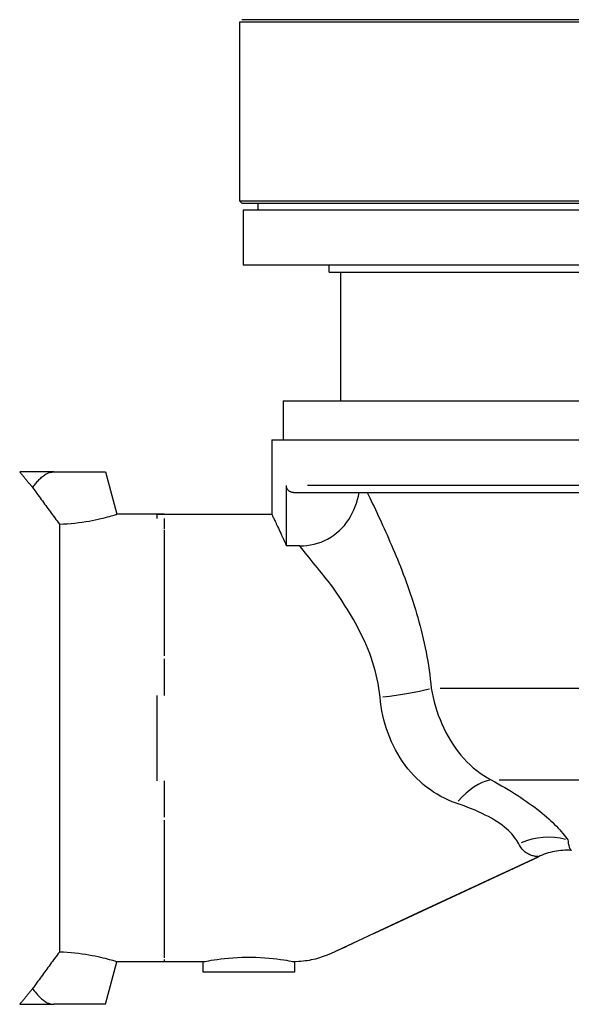
# Model space of a CAD drawing. Extents: x -806 to -26, y -492 to 139.
# Drawn here: x -663 to -653, y -99 to -82 of the extents above; entities that cross this region are included whole.
import ezdxf

# ---------------------------------------------------------------- set-up
doc = ezdxf.new("R2010")
doc.units = 0
doc.header["$LTSCALE"] = 5
doc.header["$MEASUREMENT"] = 0
doc.layers.add('OBJECT-STD', color=3, linetype='CONTINUOUS')

msp = doc.modelspace()

# ---------------------------------------------------------------- linework, layer by layer
at = {"layer": 'OBJECT-STD'}
for p, q in [((-659.092357, -81.673555), (-642.241963, -81.673555)), ((-659.092357, -84.744421), (-659.092357, -81.673555)), ((-642.281333, -81.634185), (-659.052986, -81.634185)), ((-642.241963, -84.744421), (-659.092357, -84.744421)), ((-659.052986, -84.783792), (-659.092357, -84.744421)), ((-659.052986, -84.783792), (-642.281333, -84.783792)), ((-658.777396, -84.901902), (-658.777396, -84.783792)), ((-659.033301, -84.901902), (-659.033301, -85.846784)), ((-642.301018, -84.901902), (-659.033301, -84.901902)), ((-642.301018, -85.846784), (-659.033301, -85.846784)), ((-657.556923, -85.964894), (-657.556923, -85.846784)), ((-657.556923, -85.964894), (-643.777396, -85.964894)), ((-657.360073, -85.964894), (-657.360073, -88.169618)), ((-658.344325, -88.169618), (-642.989994, -88.169618)), ((-658.344325, -88.169618), (-658.344325, -88.83891)), ((-658.541175, -88.83891), (-642.793144, -88.83891)), ((-658.541175, -88.83891), (-658.541175, -90.118437)), ((-662.281333, -89.390091), (-662.869685, -89.390091)), ((-662.869685, -89.390091), (-662.860402, -89.401361)), ((-662.860402, -89.401361), (-662.851118, -89.412633)), ((-662.851118, -89.412633), (-662.841835, -89.423905)), ((-662.841835, -89.423905), (-662.832553, -89.435176)), ((-662.832553, -89.435176), (-662.823271, -89.446449)), ((-662.823271, -89.446449), (-662.813989, -89.457722)), ((-662.813989, -89.457722), (-662.804709, -89.468996)), ((-662.804709, -89.468996), (-662.795428, -89.480269)), ((-662.795428, -89.480269), (-662.786148, -89.491544)), ((-662.786148, -89.491544), (-662.776869, -89.502818)), ((-662.776869, -89.502818), (-662.76759, -89.514093)), ((-662.76759, -89.514093), (-662.758312, -89.525369)), ((-662.535579, -89.523395), (-662.521691, -89.509534)), ((-662.521691, -89.509534), (-662.50743, -89.496048)), ((-662.50743, -89.496048), (-662.492776, -89.482965)), ((-662.492776, -89.482965), (-662.477702, -89.470337)), ((-662.477702, -89.470337), (-662.462179, -89.458257)), ((-662.462179, -89.458257), (-662.446186, -89.44682)), ((-662.446186, -89.44682), (-662.429701, -89.436116)), ((-662.429701, -89.436116), (-662.412704, -89.426238)), ((-662.412704, -89.426238), (-662.395172, -89.417279)), ((-662.395172, -89.417279), (-662.377087, -89.409383)), ((-662.377087, -89.409383), (-662.358511, -89.402701)), ((-662.358511, -89.402701), (-662.339545, -89.397332)), ((-662.339545, -89.397332), (-662.320292, -89.393375)), ((-662.320292, -89.393375), (-662.300853, -89.390928)), ((-662.300853, -89.390928), (-662.281333, -89.390091)), ((-662.281333, -89.390091), (-661.395506, -89.390091)), ((-661.395506, -89.390091), (-661.200346, -90.118437)), ((-662.758312, -89.525369), (-662.749034, -89.536645)), ((-662.749034, -89.536645), (-662.739757, -89.547921)), ((-662.739757, -89.547921), (-662.73048, -89.559198)), ((-662.73048, -89.559198), (-662.721204, -89.570476)), ((-662.721204, -89.570476), (-662.711929, -89.581753)), ((-662.711929, -89.581753), (-662.702654, -89.593031)), ((-662.702654, -89.593031), (-662.69338, -89.60431)), ((-662.69338, -89.60431), (-662.684106, -89.615589)), ((-662.684106, -89.615589), (-662.674833, -89.626869)), ((-662.674833, -89.626869), (-662.665561, -89.638149)), ((-662.665561, -89.638149), (-662.656288, -89.649429)), ((-662.656288, -89.649429), (-662.647017, -89.66071)), ((-662.647017, -89.66071), (-662.635607, -89.644654)), ((-662.647017, -89.66071), (-662.628997, -89.685649)), ((-662.635607, -89.644654), (-662.624, -89.628735)), ((-662.624, -89.628735), (-662.612175, -89.612982)), ((-662.612175, -89.612982), (-662.600114, -89.597419)), ((-662.600114, -89.597419), (-662.587797, -89.582073)), ((-662.587797, -89.582073), (-662.575204, -89.566972)), ((-662.575204, -89.566972), (-662.562317, -89.55214)), ((-662.562317, -89.55214), (-662.549116, -89.537606)), ((-662.549116, -89.537606), (-662.535579, -89.523395)), ((-658.291143, -90.661842), (-658.291143, -89.626311)), ((-658.290859, -89.634224), (-658.291142, -89.626311)), ((-658.290019, -89.642071), (-658.290859, -89.634224)), ((-658.288639, -89.649823), (-658.290019, -89.642071)), ((-658.286737, -89.657451), (-658.288639, -89.649823)), ((-658.284328, -89.664927), (-658.286737, -89.657451)), ((-658.281428, -89.672221), (-658.284328, -89.664927)), ((-658.278054, -89.679305), (-658.281428, -89.672221)), ((-658.274223, -89.686149), (-658.278054, -89.679305)), ((-642.875145, -89.626311), (-657.928391, -89.626311)), ((-662.628997, -89.685649), (-662.61084, -89.710745)), ((-662.61084, -89.710745), (-662.592555, -89.735987)), ((-662.592555, -89.735987), (-662.574148, -89.761366)), ((-662.574148, -89.761366), (-662.555625, -89.78687)), ((-662.555625, -89.78687), (-662.536993, -89.81249)), ((-662.536993, -89.81249), (-662.518259, -89.838216)), ((-662.518259, -89.838216), (-662.499429, -89.864035)), ((-658.269952, -89.692724), (-658.274223, -89.686149)), ((-658.265257, -89.699001), (-658.269952, -89.692724)), ((-658.260154, -89.704952), (-658.265257, -89.699001)), ((-658.254659, -89.710547), (-658.260154, -89.704952)), ((-658.248805, -89.715758), (-658.254659, -89.710547)), ((-658.242629, -89.720567), (-658.248805, -89.715758)), ((-658.236157, -89.724966), (-658.242629, -89.720567)), ((-658.229419, -89.728943), (-658.236157, -89.724966)), ((-658.222438, -89.73249), (-658.229419, -89.728943)), ((-658.215244, -89.735596), (-658.222438, -89.73249)), ((-658.207862, -89.738252), (-658.215244, -89.735596)), ((-658.200322, -89.740446), (-658.207862, -89.738252)), ((-658.192647, -89.742171), (-658.200322, -89.740446)), ((-658.184867, -89.743414), (-658.192647, -89.742171)), ((-658.177008, -89.744168), (-658.184867, -89.743414)), ((-658.169097, -89.744421), (-658.177008, -89.744168)), ((-658.169097, -89.744421), (-642.911254, -89.744421)), ((-657.070113, -89.866781), (-657.055173, -89.805969)), ((-657.055173, -89.805969), (-657.043091, -89.744421)), ((-656.903556, -89.744421), (-656.880708, -89.791186)), ((-656.880708, -89.791186), (-656.857536, -89.838909)), ((-656.857536, -89.838909), (-656.834071, -89.887543)), ((-662.499429, -89.864035), (-662.48051, -89.889937)), ((-662.48051, -89.889937), (-662.46151, -89.915914)), ((-662.46151, -89.915914), (-662.442433, -89.941952)), ((-662.442433, -89.941952), (-662.423288, -89.968044)), ((-662.423288, -89.968044), (-662.404069, -89.994192)), ((-662.404069, -89.994192), (-662.384768, -90.020409)), ((-662.384768, -90.020409), (-662.365384, -90.046693)), ((-657.13231, -90.043199), (-657.10866, -89.985556)), ((-657.10866, -89.985556), (-657.087935, -89.926696)), ((-657.087935, -89.926696), (-657.070113, -89.866781)), ((-656.834071, -89.887543), (-656.81034, -89.937039)), ((-656.81034, -89.937039), (-656.786373, -89.98735)), ((-656.786373, -89.98735), (-656.762198, -90.038428)), ((-662.365384, -90.046693), (-662.345916, -90.073043)), ((-662.345916, -90.073043), (-662.326364, -90.099458)), ((-662.326364, -90.099458), (-662.306728, -90.125936)), ((-662.306728, -90.125936), (-662.287006, -90.152476)), ((-662.287006, -90.152476), (-662.2672, -90.179077)), ((-662.2672, -90.179077), (-662.247307, -90.205737)), ((-661.478404, -90.193081), (-661.435453, -90.182888)), ((-661.435453, -90.182888), (-661.395662, -90.173003)), ((-661.395662, -90.173003), (-661.359378, -90.163623)), ((-661.359378, -90.163623), (-661.326745, -90.154889)), ((-661.326745, -90.154889), (-661.297676, -90.146873)), ((-661.297676, -90.146873), (-661.27218, -90.139658)), ((-661.27218, -90.139658), (-661.250316, -90.133341)), ((-661.250316, -90.133341), (-661.232268, -90.128032)), ((-661.232268, -90.128032), (-661.218218, -90.12384)), ((-661.218218, -90.12384), (-661.208257, -90.120841)), ((-661.208257, -90.120841), (-661.202316, -90.119039)), ((-661.202316, -90.119039), (-661.200346, -90.118437)), ((-660.391569, -90.118437), (-661.200346, -90.118437)), ((-660.509679, -90.188211), (-660.509679, -90.118437)), ((-660.509679, -90.118437), (-658.541175, -90.118437)), ((-660.391569, -90.188488), (-660.391569, -90.367674)), ((-658.541175, -90.118437), (-658.540771, -90.11926)), ((-658.540771, -90.11926), (-658.539556, -90.121741)), ((-658.539556, -90.121741), (-658.537526, -90.125904)), ((-658.537526, -90.125904), (-658.534674, -90.131776)), ((-658.534674, -90.131776), (-658.531, -90.139349)), ((-658.531, -90.139349), (-658.526526, -90.148587)), ((-658.526526, -90.148587), (-658.521268, -90.159454)), ((-658.521268, -90.159454), (-658.515244, -90.171934)), ((-658.515244, -90.171934), (-658.508467, -90.186015)), ((-658.508467, -90.186015), (-658.500948, -90.201686)), ((-657.221377, -90.207715), (-657.188596, -90.154374)), ((-657.188596, -90.154374), (-657.158909, -90.099467)), ((-657.158909, -90.099467), (-657.13231, -90.043199)), ((-656.762198, -90.038428), (-656.737841, -90.09023)), ((-656.737841, -90.09023), (-656.713309, -90.142749)), ((-656.713309, -90.142749), (-656.688611, -90.195979)), ((-662.247307, -90.205737), (-662.227328, -90.232456)), ((-662.227328, -90.232456), (-662.207262, -90.25923)), ((-662.207262, -90.25923), (-662.187108, -90.286061)), ((-662.187109, -90.286061), (-662.187109, -97.627979)), ((-662.187108, -90.286061), (-662.119141, -90.283449)), ((-662.119141, -90.283449), (-662.051825, -90.2795)), ((-662.051825, -90.2795), (-661.9855, -90.274328)), ((-661.9855, -90.274328), (-661.920508, -90.268043)), ((-661.920508, -90.268043), (-661.857187, -90.260757)), ((-661.857187, -90.260757), (-661.795878, -90.252583)), ((-661.795878, -90.252583), (-661.736593, -90.243624)), ((-661.736593, -90.243624), (-661.679406, -90.234037)), ((-661.679406, -90.234037), (-661.624763, -90.224017)), ((-661.624763, -90.224017), (-661.573034, -90.213761)), ((-661.573034, -90.213761), (-661.524262, -90.20341)), ((-661.524262, -90.20341), (-661.478404, -90.193081)), ((-658.500948, -90.201686), (-658.4927, -90.218936)), ((-658.4927, -90.218936), (-658.483736, -90.237753)), ((-658.483736, -90.237753), (-658.474067, -90.258126)), ((-658.474067, -90.258126), (-658.463691, -90.280074)), ((-658.463691, -90.280074), (-658.452616, -90.303606)), ((-658.452616, -90.303606), (-658.440864, -90.328706)), ((-658.440864, -90.328706), (-658.428458, -90.355354)), ((-658.428458, -90.355354), (-658.41542, -90.383532)), ((-657.380983, -90.398095), (-657.336839, -90.354252)), ((-657.336839, -90.354252), (-657.29556, -90.307866)), ((-657.29556, -90.307866), (-657.257079, -90.258998)), ((-657.257079, -90.258998), (-657.221377, -90.207715)), ((-656.688611, -90.195979), (-656.663762, -90.249913)), ((-656.663762, -90.249913), (-656.638774, -90.304542)), ((-656.638774, -90.304542), (-656.61366, -90.359857)), ((-656.61366, -90.359857), (-656.588433, -90.415852)), ((-660.391569, -90.385759), (-660.391569, -92.546235)), ((-658.41542, -90.383532), (-658.401775, -90.413222)), ((-658.401775, -90.413222), (-658.387544, -90.444405)), ((-658.387544, -90.444405), (-658.37275, -90.477064)), ((-658.37275, -90.477064), (-658.357417, -90.511179)), ((-658.357417, -90.511179), (-658.341566, -90.546733)), ((-657.582944, -90.543151), (-657.529368, -90.512062)), ((-657.529368, -90.512062), (-657.477649, -90.477376)), ((-657.477649, -90.477376), (-657.428028, -90.439257)), ((-657.428028, -90.439257), (-657.380983, -90.398095)), ((-656.588433, -90.415852), (-656.563109, -90.472525)), ((-656.563109, -90.472525), (-656.537711, -90.529895)), ((-658.341566, -90.546733), (-658.325222, -90.583707)), ((-658.325222, -90.583707), (-658.308406, -90.622083)), ((-658.308406, -90.622083), (-658.291142, -90.661842)), ((-658.281594, -90.661849), (-658.291142, -90.661842)), ((-658.272046, -90.661855), (-658.281594, -90.661849)), ((-658.262498, -90.661861), (-658.272046, -90.661855)), ((-658.252949, -90.661866), (-658.262498, -90.661861)), ((-658.243401, -90.66187), (-658.252949, -90.661866)), ((-658.233852, -90.661873), (-658.243401, -90.66187)), ((-658.224304, -90.661874), (-658.233852, -90.661873)), ((-658.214755, -90.661875), (-658.224304, -90.661874)), ((-658.205207, -90.661874), (-658.214755, -90.661875)), ((-658.195658, -90.661872), (-658.205207, -90.661874)), ((-658.18611, -90.661867), (-658.195658, -90.661872)), ((-658.176562, -90.661862), (-658.18611, -90.661867)), ((-658.167014, -90.661854), (-658.176562, -90.661862)), ((-658.157465, -90.661843), (-658.167014, -90.661854)), ((-658.147917, -90.66183), (-658.157465, -90.661843)), ((-658.138368, -90.661815), (-658.147917, -90.66183)), ((-658.12882, -90.661797), (-658.138368, -90.661815)), ((-658.119271, -90.661776), (-658.12882, -90.661797)), ((-658.109723, -90.661751), (-658.119271, -90.661776)), ((-658.100175, -90.661722), (-658.109723, -90.661751)), ((-658.090627, -90.66169), (-658.100175, -90.661722)), ((-658.081078, -90.661654), (-658.090627, -90.66169)), ((-658.07153, -90.661614), (-658.081078, -90.661654)), ((-658.061981, -90.661569), (-658.07153, -90.661614)), ((-658.061981, -90.661554), (-657.99944, -90.659501)), ((-658.030873, -90.699874), (-658.061971, -90.661583)), ((-657.99944, -90.659501), (-657.937482, -90.653928)), ((-657.937482, -90.653928), (-657.876117, -90.644764)), ((-657.876117, -90.644764), (-657.815248, -90.631893)), ((-657.815248, -90.631893), (-657.755048, -90.615244)), ((-657.755048, -90.615244), (-657.695929, -90.594816)), ((-657.695929, -90.594816), (-657.638463, -90.57074)), ((-657.638463, -90.57074), (-657.582944, -90.543151)), ((-656.537711, -90.529895), (-656.51226, -90.587972)), ((-656.51226, -90.587972), (-656.486777, -90.646771)), ((-656.486777, -90.646771), (-656.461286, -90.706303)), ((-657.999066, -90.739132), (-658.030873, -90.699874)), ((-657.966571, -90.779313), (-657.999066, -90.739132)), ((-657.933406, -90.820377), (-657.966571, -90.779313)), ((-657.89959, -90.862279), (-657.933406, -90.820377)), ((-657.865145, -90.904978), (-657.89959, -90.862279)), ((-656.461286, -90.706303), (-656.435807, -90.766584)), ((-656.435807, -90.766584), (-656.410359, -90.82763)), ((-656.410359, -90.82763), (-656.384953, -90.889469)), ((-657.830089, -90.948431), (-657.865145, -90.904978)), ((-657.794442, -90.992597), (-657.830089, -90.948431)), ((-657.758224, -91.037432), (-657.794442, -90.992597)), ((-656.384953, -90.889469), (-656.359631, -90.952058)), ((-656.359631, -90.952058), (-656.33444, -91.015348)), ((-656.33444, -91.015348), (-656.309425, -91.079289)), ((-657.721455, -91.082893), (-657.758224, -91.037432)), ((-657.684153, -91.12894), (-657.721455, -91.082893)), ((-657.646265, -91.175519), (-657.684153, -91.12894)), ((-657.607879, -91.222681), (-657.646265, -91.175519)), ((-656.309425, -91.079289), (-656.284631, -91.143831)), ((-656.284631, -91.143831), (-656.260107, -91.208925)), ((-657.569501, -91.270622), (-657.607879, -91.222681)), ((-657.531838, -91.319636), (-657.569501, -91.270622)), ((-657.495085, -91.369856), (-657.531838, -91.319636)), ((-657.458867, -91.421169), (-657.495085, -91.369856)), ((-656.260107, -91.208925), (-656.235873, -91.27455)), ((-656.235873, -91.27455), (-656.21194, -91.340732)), ((-656.21194, -91.340732), (-656.188335, -91.407481)), ((-657.422855, -91.473497), (-657.458867, -91.421169)), ((-657.386967, -91.526815), (-657.422855, -91.473497)), ((-657.351187, -91.581103), (-657.386967, -91.526815)), ((-656.188335, -91.407481), (-656.165083, -91.474808)), ((-656.165083, -91.474808), (-656.142214, -91.542724)), ((-657.315497, -91.636337), (-657.351187, -91.581103)), ((-657.279879, -91.692499), (-657.315497, -91.636337)), ((-657.244345, -91.749548), (-657.279879, -91.692499)), ((-656.142214, -91.542724), (-656.119754, -91.611242)), ((-656.119754, -91.611242), (-656.097729, -91.680372)), ((-656.097729, -91.680372), (-656.076168, -91.750125)), ((-657.209085, -91.807376), (-657.244345, -91.749548)), ((-657.174191, -91.866005), (-657.209085, -91.807376)), ((-657.139736, -91.925479), (-657.174191, -91.866005)), ((-656.076168, -91.750125), (-656.055097, -91.820515)), ((-656.055097, -91.820515), (-656.034542, -91.89155)), ((-657.105788, -91.985843), (-657.139736, -91.925479)), ((-657.072418, -92.04714), (-657.105788, -91.985843)), ((-657.039694, -92.109415), (-657.072418, -92.04714)), ((-656.034542, -91.89155), (-656.014532, -91.963243)), ((-656.014532, -91.963243), (-655.995094, -92.035605)), ((-655.995094, -92.035605), (-655.976254, -92.108648)), ((-657.007687, -92.172711), (-657.039694, -92.109415)), ((-656.976467, -92.237073), (-657.007687, -92.172711)), ((-655.976254, -92.108648), (-655.958054, -92.182364)), ((-655.958054, -92.182364), (-655.940542, -92.256695)), ((-656.946103, -92.302545), (-656.976467, -92.237073)), ((-656.916664, -92.36917), (-656.946103, -92.302545)), ((-656.888224, -92.437001), (-656.916664, -92.36917)), ((-655.940542, -92.256695), (-655.923758, -92.331579)), ((-655.923758, -92.331579), (-655.907741, -92.406956)), ((-656.8609, -92.506234), (-656.888224, -92.437001)), ((-656.834862, -92.576821), (-656.8609, -92.506234)), ((-655.907741, -92.406956), (-655.892528, -92.482765)), ((-655.892528, -92.482765), (-655.878159, -92.558943)), ((-660.391569, -92.600284), (-660.391569, -93.225702)), ((-656.810279, -92.648619), (-656.834862, -92.576821)), ((-656.78732, -92.721484), (-656.810279, -92.648619)), ((-656.766154, -92.79527), (-656.78732, -92.721484)), ((-655.878159, -92.558943), (-655.86467, -92.635445)), ((-655.86467, -92.635445), (-655.852069, -92.712329)), ((-655.852069, -92.712329), (-655.840371, -92.789609)), ((-656.746935, -92.869866), (-656.766154, -92.79527)), ((-656.729751, -92.945328), (-656.746935, -92.869866)), ((-655.840371, -92.789609), (-655.829593, -92.867288)), ((-655.829593, -92.867288), (-655.819751, -92.945371)), ((-656.714689, -93.021689), (-656.729751, -92.945328)), ((-656.701838, -93.098977), (-656.714689, -93.021689)), ((-655.819751, -92.945371), (-655.810863, -93.023859)), ((-655.810863, -93.023859), (-655.802944, -93.102758)), ((-660.509679, -94.688839), (-660.509679, -93.2252)), ((-656.691288, -93.177216), (-656.701838, -93.098977)), ((-656.68313, -93.256433), (-656.691288, -93.177216)), ((-655.802944, -93.102758), (-655.789217, -93.181269)), ((-655.789217, -93.181269), (-655.77293, -93.259235)), ((-655.653507, -93.102758), (-652.14684, -93.102758)), ((-656.674926, -93.33554), (-656.68313, -93.256433)), ((-656.66413, -93.414053), (-656.674926, -93.33554)), ((-655.77293, -93.259235), (-655.754094, -93.336661)), ((-655.754094, -93.336661), (-655.732722, -93.41355)), ((-656.650742, -93.491974), (-656.66413, -93.414053)), ((-656.634766, -93.569303), (-656.650742, -93.491974)), ((-655.732722, -93.41355), (-655.708828, -93.489907)), ((-655.708828, -93.489907), (-655.682424, -93.565734)), ((-655.682424, -93.565734), (-655.653499, -93.641027)), ((-656.616203, -93.64604), (-656.634766, -93.569303)), ((-656.595055, -93.722187), (-656.616203, -93.64604)), ((-656.571323, -93.797744), (-656.595055, -93.722187)), ((-655.653499, -93.641027), (-655.622108, -93.715496)), ((-655.622108, -93.715496), (-655.588454, -93.788629)), ((-656.545009, -93.87271), (-656.571323, -93.797744)), ((-656.516091, -93.946961), (-656.545009, -93.87271)), ((-655.588454, -93.788629), (-655.552711, -93.860004)), ((-655.552711, -93.860004), (-655.514866, -93.929695)), ((-656.4847, -94.020109), (-656.516091, -93.946961)), ((-656.451006, -94.091729), (-656.4847, -94.020109)), ((-655.514866, -93.929695), (-655.47489, -93.997716)), ((-655.47489, -93.997716), (-655.432731, -94.064086)), ((-655.432731, -94.064086), (-655.388285, -94.128829)), ((-656.415168, -94.161433), (-656.451006, -94.091729)), ((-656.377183, -94.229278), (-656.415168, -94.161433)), ((-656.337028, -94.295336), (-656.377183, -94.229278)), ((-655.388285, -94.128829), (-655.341692, -94.191631)), ((-655.341692, -94.191631), (-655.293135, -94.252122)), ((-656.294704, -94.359614), (-656.337028, -94.295336)), ((-656.250176, -94.422145), (-656.294704, -94.359614)), ((-655.293135, -94.252122), (-655.242858, -94.309963)), ((-655.242858, -94.309963), (-655.190863, -94.365108)), ((-655.190863, -94.365108), (-655.137097, -94.417569)), ((-656.203321, -94.482979), (-656.250176, -94.422145)), ((-656.154319, -94.541832), (-656.203321, -94.482979)), ((-656.103397, -94.598383), (-656.154319, -94.541832)), ((-655.137097, -94.417569), (-655.081398, -94.467384)), ((-655.081398, -94.467384), (-655.023733, -94.514461)), ((-655.023733, -94.514461), (-654.964131, -94.558665)), ((-654.964131, -94.558665), (-654.902621, -94.599868)), ((-660.391569, -94.688398), (-660.391569, -95.314246)), ((-656.050785, -94.652321), (-656.103397, -94.598383)), ((-655.996634, -94.703544), (-656.050785, -94.652321)), ((-655.940964, -94.752106), (-655.996634, -94.703544)), ((-654.902621, -94.599868), (-654.839232, -94.637937)), ((-654.839232, -94.637937), (-654.773994, -94.672741)), ((-654.773994, -94.672741), (-654.713317, -94.706388)), ((-654.713317, -94.706388), (-654.653706, -94.740038)), ((-654.653706, -94.740038), (-654.595179, -94.773693)), ((-654.639666, -94.67274), (-651.61063, -94.67274)), ((-655.883789, -94.798062), (-655.940964, -94.752106)), ((-655.825073, -94.841485), (-655.883789, -94.798062)), ((-655.764749, -94.882402), (-655.825073, -94.841485)), ((-655.702895, -94.920774), (-655.764749, -94.882402)), ((-654.595179, -94.773693), (-654.537752, -94.807356)), ((-654.537752, -94.807356), (-654.481444, -94.841027)), ((-654.481444, -94.841027), (-654.426271, -94.874712)), ((-654.426271, -94.874712), (-654.37225, -94.908409)), ((-654.37225, -94.908409), (-654.3194, -94.942124)), ((-655.639598, -94.956563), (-655.702895, -94.920774)), ((-655.574942, -94.989727), (-655.639598, -94.956563)), ((-655.509011, -95.020225), (-655.574942, -94.989727)), ((-655.441892, -95.04802), (-655.509011, -95.020225)), ((-655.373669, -95.073068), (-655.441892, -95.04802)), ((-655.305983, -95.096795), (-655.373669, -95.073068)), ((-654.3194, -94.942124), (-654.267736, -94.975857)), ((-654.267736, -94.975857), (-654.217273, -95.009608)), ((-654.217273, -95.009608), (-654.168029, -95.043373)), ((-654.168029, -95.043373), (-654.120021, -95.077153)), ((-654.120021, -95.077153), (-654.073247, -95.110961)), ((-655.239711, -95.120944), (-655.305983, -95.096795)), ((-655.174938, -95.145548), (-655.239711, -95.120944)), ((-655.111744, -95.17065), (-655.174938, -95.145548)), ((-655.050213, -95.196288), (-655.111744, -95.17065)), ((-654.990426, -95.222502), (-655.050213, -95.196288)), ((-654.93246, -95.249319), (-654.990426, -95.222502)), ((-654.876375, -95.276735), (-654.93246, -95.249319)), ((-654.073247, -95.110961), (-654.027778, -95.144748)), ((-654.027778, -95.144748), (-653.983738, -95.178419)), ((-653.983738, -95.178419), (-653.941249, -95.211877)), ((-653.941249, -95.211877), (-653.900363, -95.245073)), ((-653.900363, -95.245073), (-653.861031, -95.278014)), ((-660.391569, -95.367288), (-660.391569, -97.728825)), ((-654.822247, -95.304759), (-654.876375, -95.276735)), ((-654.77014, -95.333412), (-654.822247, -95.304759)), ((-654.720182, -95.362666), (-654.77014, -95.333412)), ((-654.672654, -95.392377), (-654.720182, -95.362666)), ((-654.62788, -95.422372), (-654.672654, -95.392377)), ((-654.586199, -95.452429), (-654.62788, -95.422372)), ((-653.861031, -95.278014), (-653.823226, -95.310692)), ((-653.823226, -95.310692), (-653.786919, -95.343097)), ((-653.786919, -95.343097), (-653.752083, -95.37522)), ((-653.752083, -95.37522), (-653.718688, -95.40705)), ((-653.718688, -95.40705), (-653.686706, -95.43858)), ((-654.547545, -95.482478), (-654.586199, -95.452429)), ((-654.5118, -95.51247), (-654.547545, -95.482478)), ((-654.478846, -95.542356), (-654.5118, -95.51247)), ((-654.448565, -95.572092), (-654.478846, -95.542356)), ((-654.420841, -95.601625), (-654.448565, -95.572092)), ((-653.686706, -95.43858), (-653.65611, -95.469798)), ((-653.65611, -95.469798), (-653.626872, -95.500701)), ((-653.626872, -95.500701), (-653.598967, -95.531264)), ((-653.598967, -95.531264), (-653.57237, -95.561451)), ((-653.57237, -95.561451), (-653.547057, -95.591222)), ((-653.547057, -95.591222), (-653.523004, -95.620541)), ((-654.395576, -95.630913), (-654.420841, -95.601625)), ((-654.372671, -95.659876), (-654.395576, -95.630913)), ((-654.352019, -95.688429), (-654.372671, -95.659876)), ((-654.333514, -95.716485), (-654.352019, -95.688429)), ((-654.317051, -95.743956), (-654.333514, -95.716485)), ((-654.302523, -95.770755), (-654.317051, -95.743956)), ((-653.523004, -95.620541), (-653.500184, -95.649371)), ((-653.500184, -95.649371), (-653.478575, -95.677672)), ((-653.478575, -95.677672), (-653.45815, -95.705409)), ((-653.45815, -95.705409), (-653.455801, -95.726678)), ((-653.455801, -95.726678), (-653.45322, -95.746105)), ((-653.45322, -95.746105), (-653.450438, -95.763779)), ((-653.450438, -95.763779), (-653.447489, -95.779785)), ((-654.288307, -95.79652), (-654.302523, -95.770755)), ((-654.273283, -95.820268), (-654.288307, -95.79652)), ((-654.257546, -95.842073), (-654.273283, -95.820268)), ((-654.241189, -95.862012), (-654.257546, -95.842073)), ((-654.224303, -95.880155), (-654.241189, -95.862012)), ((-654.206982, -95.896581), (-654.224303, -95.880155)), ((-654.18932, -95.911361), (-654.206982, -95.896581)), ((-654.171408, -95.924571), (-654.18932, -95.911361)), ((-654.153341, -95.936286), (-654.171408, -95.924571)), ((-653.794542, -95.928072), (-653.829296, -95.938749)), ((-653.7595, -95.918475), (-653.794542, -95.928072)), ((-653.724221, -95.909972), (-653.7595, -95.918475)), ((-653.688692, -95.902569), (-653.724221, -95.909972)), ((-653.65289, -95.896261), (-653.688692, -95.902569)), ((-653.616868, -95.891051), (-653.65289, -95.896261)), ((-653.580676, -95.886945), (-653.616868, -95.891051)), ((-653.544368, -95.883948), (-653.580676, -95.886945)), ((-653.507993, -95.88206), (-653.544368, -95.883948)), ((-653.471605, -95.881289), (-653.507993, -95.88206)), ((-653.435255, -95.881638), (-653.471605, -95.881289)), ((-653.447489, -95.779785), (-653.444405, -95.794217)), ((-653.444405, -95.794217), (-653.441216, -95.807158)), ((-653.441216, -95.807158), (-653.437957, -95.8187)), ((-653.437957, -95.8187), (-653.434658, -95.828929)), ((-653.398993, -95.88311), (-653.435255, -95.881638)), ((-653.434658, -95.828929), (-653.431352, -95.837934)), ((-653.431352, -95.837934), (-653.428072, -95.845805)), ((-653.428072, -95.845805), (-653.424848, -95.852628)), ((-653.424848, -95.852628), (-653.421714, -95.858494)), ((-653.421714, -95.858494), (-653.418701, -95.863489)), ((-653.418701, -95.863489), (-653.415829, -95.867707)), ((-653.415829, -95.867707), (-653.41312, -95.871219)), ((-653.41312, -95.871219), (-653.410594, -95.874107)), ((-653.410594, -95.874107), (-653.408272, -95.876446)), ((-653.408272, -95.876446), (-653.406175, -95.878313)), ((-653.406175, -95.878313), (-653.404325, -95.879783)), ((-653.404325, -95.879783), (-653.402735, -95.880933)), ((-653.402735, -95.880933), (-653.401414, -95.881801)), ((-653.401414, -95.881801), (-653.400371, -95.882422)), ((-653.400371, -95.882422), (-653.399614, -95.882824)), ((-653.399614, -95.882824), (-653.399152, -95.883043)), ((-653.399152, -95.883043), (-653.398993, -95.88311)), ((-656.775932, -97.30291), (-653.964474, -95.991907)), ((-653.964474, -95.991907), (-656.035503, -96.957642)), ((-654.135211, -95.946578), (-654.153341, -95.936286)), ((-654.11711, -95.955524), (-654.135211, -95.946578)), ((-654.099131, -95.963197), (-654.11711, -95.955524)), ((-654.081405, -95.969679), (-654.099131, -95.963197)), ((-654.064145, -95.975072), (-654.081405, -95.969679)), ((-654.047571, -95.97948), (-654.064145, -95.975072)), ((-654.031903, -95.98301), (-654.047571, -95.97948)), ((-654.017361, -95.985761), (-654.031903, -95.98301)), ((-654.004164, -95.987842), (-654.017361, -95.985761)), ((-653.992575, -95.989377), (-654.004164, -95.987842)), ((-653.982806, -95.990477), (-653.992575, -95.989377)), ((-653.974982, -95.99121), (-653.982806, -95.990477)), ((-653.969234, -95.991645), (-653.974982, -95.99121)), ((-653.965689, -95.991854), (-653.969234, -95.991645)), ((-653.964474, -95.991907), (-653.965689, -95.991854)), ((-653.931353, -95.977082), (-653.964474, -95.991907)), ((-653.897751, -95.963269), (-653.931353, -95.977082)), ((-653.863716, -95.950487), (-653.897751, -95.963269)), ((-653.829296, -95.938749), (-653.863716, -95.950487)), ((-656.035503, -96.957642), (-657.071034, -97.440475)), ((-657.071034, -97.440475), (-657.329938, -97.561136)), ((-657.459292, -97.621679), (-657.524366, -97.651309)), ((-657.329938, -97.561136), (-657.459292, -97.621679)), ((-657.457977, -97.621062), (-657.444882, -97.614915)), ((-657.444882, -97.614915), (-657.431786, -97.608764)), ((-657.431786, -97.608764), (-657.418691, -97.602617)), ((-657.418691, -97.602617), (-657.405596, -97.596476)), ((-657.405596, -97.596476), (-657.3925, -97.59034)), ((-657.3925, -97.59034), (-657.379405, -97.584208)), ((-657.379405, -97.584208), (-657.366309, -97.57808)), ((-657.366309, -97.57808), (-657.353214, -97.571957)), ((-657.353214, -97.571957), (-657.340119, -97.565837)), ((-657.340119, -97.565837), (-657.327023, -97.55972)), ((-657.327023, -97.55972), (-657.313928, -97.553608)), ((-657.313928, -97.553608), (-657.300833, -97.547497)), ((-657.300833, -97.547497), (-657.287737, -97.541388)), ((-657.287737, -97.541388), (-657.274642, -97.535283)), ((-657.274642, -97.535283), (-657.261546, -97.529181)), ((-657.261546, -97.529181), (-657.248451, -97.523079)), ((-657.248451, -97.523079), (-657.235356, -97.51698)), ((-657.235356, -97.51698), (-657.22226, -97.510881)), ((-657.22226, -97.510881), (-657.209166, -97.504785)), ((-657.209166, -97.504785), (-657.19607, -97.498689)), ((-657.19607, -97.498689), (-657.182975, -97.492593)), ((-657.182975, -97.492593), (-657.16988, -97.486497)), ((-657.16988, -97.486497), (-657.156784, -97.480403)), ((-657.156784, -97.480403), (-657.143689, -97.474307)), ((-662.306852, -97.788271), (-662.326497, -97.814761)), ((-662.287118, -97.761714), (-662.306852, -97.788271)), ((-662.267295, -97.735091), (-662.287118, -97.761714)), ((-662.247384, -97.708406), (-662.267295, -97.735091)), ((-662.227383, -97.681658), (-662.247384, -97.708406)), ((-662.207291, -97.654849), (-662.227383, -97.681658)), ((-662.187108, -97.627979), (-662.207291, -97.654849)), ((-662.11906, -97.630568), (-662.187108, -97.627979)), ((-662.052038, -97.634457), (-662.11906, -97.630568)), ((-661.986029, -97.639581), (-662.052038, -97.634457)), ((-661.920974, -97.64589), (-661.986029, -97.639581)), ((-661.857311, -97.653251), (-661.920974, -97.64589)), ((-661.795765, -97.661472), (-661.857311, -97.653251)), ((-661.736714, -97.670391), (-661.795765, -97.661472)), ((-661.680028, -97.679888), (-661.736714, -97.670391)), ((-661.625675, -97.689848), (-661.680028, -97.679888)), ((-661.573701, -97.700146), (-661.625675, -97.689848)), ((-661.524468, -97.710588), (-661.573701, -97.700146)), ((-661.47841, -97.720957), (-661.524468, -97.710588)), ((-661.435689, -97.731092), (-661.47841, -97.720957)), ((-661.396175, -97.740903), (-661.435689, -97.731092)), ((-661.359868, -97.750288), (-661.396175, -97.740903)), ((-661.326921, -97.759104), (-661.359868, -97.750288)), ((-661.2976, -97.767189), (-661.326921, -97.759104)), ((-661.272075, -97.774411), (-661.2976, -97.767189)), ((-661.250392, -97.780666), (-661.272075, -97.774411)), ((-661.232525, -97.785903), (-661.250392, -97.780666)), ((-661.21853, -97.790068), (-661.232525, -97.785903)), ((-661.208464, -97.793107), (-661.21853, -97.790068)), ((-660.391569, -97.753818), (-660.391569, -97.795603)), ((-659.70611, -97.792272), (-659.686009, -97.788276)), ((-659.686009, -97.788276), (-659.658168, -97.782914)), ((-659.658168, -97.782914), (-659.623126, -97.776447)), ((-659.623126, -97.776447), (-659.581063, -97.7691)), ((-659.581063, -97.7691), (-659.532122, -97.76112)), ((-659.532122, -97.76112), (-659.477307, -97.752909)), ((-659.477307, -97.752909), (-659.416938, -97.744779)), ((-659.416938, -97.744779), (-659.351546, -97.73703)), ((-659.351546, -97.73703), (-659.281972, -97.729991)), ((-659.281972, -97.729991), (-659.208997, -97.723992)), ((-659.208997, -97.723992), (-659.132927, -97.719274)), ((-659.132927, -97.719274), (-659.05462, -97.715984)), ((-659.05462, -97.715984), (-658.975098, -97.714269)), ((-658.975098, -97.714269), (-658.895203, -97.714262)), ((-658.895203, -97.714262), (-658.815291, -97.715945)), ((-658.815291, -97.715945), (-658.737132, -97.719216)), ((-658.737132, -97.719216), (-658.661234, -97.723926)), ((-658.661234, -97.723926), (-658.587849, -97.729919)), ((-658.587849, -97.729919), (-658.518222, -97.736934)), ((-658.518222, -97.736934), (-658.452912, -97.744695)), ((-658.452912, -97.744695), (-658.392392, -97.752928)), ((-658.392392, -97.752928), (-658.337432, -97.761298)), ((-658.337432, -97.761298), (-658.288911, -97.769335)), ((-658.288911, -97.769335), (-658.246751, -97.776691)), ((-658.246751, -97.776691), (-658.211443, -97.78305)), ((-658.211443, -97.78305), (-658.18375, -97.788114)), ((-658.18375, -97.788114), (-658.163747, -97.791787)), ((-658.076057, -97.791523), (-658.147475, -97.794746)), ((-658.040369, -97.78874), (-658.076057, -97.791523)), ((-658.004734, -97.78517), (-658.040369, -97.78874)), ((-657.969178, -97.780812), (-658.004734, -97.78517)), ((-657.933729, -97.775659), (-657.969178, -97.780812)), ((-657.898416, -97.769707), (-657.933729, -97.775659)), ((-657.863268, -97.762952), (-657.898416, -97.769707)), ((-657.82831, -97.75539), (-657.863268, -97.762952)), ((-657.793572, -97.747019), (-657.82831, -97.75539)), ((-657.75908, -97.73779), (-657.793572, -97.747019)), ((-657.72484, -97.727642), (-657.75908, -97.73779)), ((-657.690846, -97.716639), (-657.72484, -97.727642)), ((-657.657093, -97.704856), (-657.690846, -97.716639)), ((-657.590284, -97.679224), (-657.657093, -97.704856)), ((-657.524366, -97.651309), (-657.590284, -97.679224)), ((-662.42342, -97.946176), (-662.442547, -97.972242)), ((-662.404208, -97.920036), (-662.42342, -97.946176)), ((-662.38491, -97.893823), (-662.404208, -97.920036)), ((-662.365526, -97.867539), (-662.38491, -97.893823)), ((-662.346055, -97.841185), (-662.365526, -97.867539)), ((-662.326497, -97.814761), (-662.346055, -97.841185)), ((-661.395506, -98.523949), (-661.200346, -97.795603)), ((-661.202384, -97.794971), (-661.208464, -97.793107)), ((-661.200346, -97.795602), (-661.202384, -97.794971)), ((-660.391569, -97.795603), (-661.200346, -97.795603)), ((-659.722278, -97.795563), (-660.391569, -97.795601)), ((-659.722278, -97.795563), (-659.718206, -97.794726)), ((-659.722278, -97.972768), (-659.722278, -97.795564)), ((-659.718206, -97.794726), (-659.70611, -97.792272)), ((-658.163747, -97.791787), (-658.15157, -97.794009)), ((-658.15157, -97.794009), (-658.147475, -97.794746)), ((-658.147475, -97.972768), (-658.147475, -97.794746)), ((-662.555462, -98.126945), (-662.573964, -98.152419)), ((-662.536869, -98.101377), (-662.555462, -98.126945)), ((-662.518183, -98.075718), (-662.536869, -98.101377)), ((-662.499407, -98.049973), (-662.518183, -98.075718)), ((-662.480541, -98.024143), (-662.499407, -98.049973)), ((-662.461587, -97.998232), (-662.480541, -98.024143)), ((-662.442547, -97.972242), (-662.461587, -97.998232)), ((-658.147475, -97.972768), (-659.722278, -97.972768)), ((-662.674833, -98.287171), (-662.684106, -98.298451)), ((-662.665561, -98.27589), (-662.674833, -98.287171)), ((-662.656288, -98.26461), (-662.665561, -98.27589)), ((-662.647017, -98.25333), (-662.656288, -98.26461)), ((-662.628898, -98.228256), (-662.647017, -98.25333)), ((-662.647017, -98.25333), (-662.635671, -98.269302)), ((-662.635671, -98.269302), (-662.624146, -98.285124)), ((-662.610683, -98.203078), (-662.628898, -98.228256)), ((-662.624146, -98.285124), (-662.612417, -98.300773)), ((-662.592371, -98.177797), (-662.610683, -98.203078)), ((-662.573964, -98.152419), (-662.592371, -98.177797)), ((-662.813989, -98.456318), (-662.823271, -98.467591)), ((-662.804709, -98.445045), (-662.813989, -98.456318)), ((-662.795428, -98.433771), (-662.804709, -98.445045)), ((-662.786149, -98.422496), (-662.795428, -98.433771)), ((-662.776869, -98.411222), (-662.786149, -98.422496)), ((-662.76759, -98.399946), (-662.776869, -98.411222)), ((-662.758312, -98.388672), (-662.76759, -98.399946)), ((-662.749034, -98.377396), (-662.758312, -98.388672)), ((-662.739757, -98.366119), (-662.749034, -98.377396)), ((-662.73048, -98.354843), (-662.739757, -98.366119)), ((-662.721205, -98.343565), (-662.73048, -98.354843)), ((-662.71193, -98.332286), (-662.721205, -98.343565)), ((-662.702654, -98.321009), (-662.71193, -98.332286)), ((-662.69338, -98.30973), (-662.702654, -98.321009)), ((-662.684106, -98.298451), (-662.69338, -98.30973)), ((-662.612417, -98.300773), (-662.600459, -98.31623)), ((-662.600459, -98.31623), (-662.588247, -98.331471)), ((-662.588247, -98.331471), (-662.575756, -98.346477)), ((-662.575756, -98.346477), (-662.562961, -98.361227)), ((-662.562961, -98.361227), (-662.549838, -98.3757)), ((-662.549838, -98.3757), (-662.536362, -98.389873)), ((-662.536362, -98.389873), (-662.522507, -98.403728)), ((-662.522507, -98.403728), (-662.508248, -98.417241)), ((-662.508248, -98.417241), (-662.493561, -98.430393)), ((-662.493561, -98.430393), (-662.478439, -98.443108)), ((-662.478439, -98.443108), (-662.462874, -98.455262)), ((-662.462874, -98.455262), (-662.446846, -98.466769)), ((-662.446846, -98.466769), (-662.430331, -98.477535)), ((-662.860402, -98.512678), (-662.869685, -98.523949)), ((-662.869685, -98.523949), (-662.281333, -98.523949)), ((-662.851118, -98.501407), (-662.860402, -98.512678)), ((-662.841835, -98.490135), (-662.851118, -98.501407)), ((-662.832553, -98.478864), (-662.841835, -98.490135)), ((-662.823271, -98.467591), (-662.832553, -98.478864)), ((-662.430331, -98.477535), (-662.413309, -98.487469)), ((-662.413309, -98.487469), (-662.395755, -98.496484)), ((-662.395755, -98.496484), (-662.37768, -98.504436)), ((-662.37768, -98.504436), (-662.359141, -98.511179)), ((-662.359141, -98.511179), (-662.340187, -98.516608)), ((-662.340187, -98.516608), (-662.320868, -98.520617)), ((-662.320868, -98.520617), (-662.301233, -98.523098)), ((-662.301233, -98.523098), (-662.281333, -98.523949)), ((-661.395506, -98.523949), (-662.281333, -98.523949))]:
    msp.add_line(p, q, dxfattribs=at)
for centre, major_axis, ratio, start_param, end_param in [((-656.714622, -93.102758), (1.173948, 0.129807), 0.132263193, -1.515479849, -0.739428418), ((-655.136601, -95.743183), (0.563511, 1.038007), 0.48848632, 0.380165324, 1.115313405), ((-653.863275, -96.775851), (1.023775, 0.588972), 0.927917723, 0.761094298, 1.431386777)]:
    msp.add_ellipse(centre, major_axis=major_axis, ratio=ratio, start_param=start_param, end_param=end_param, dxfattribs=at)

doc.saveas('drawing.dxf')
